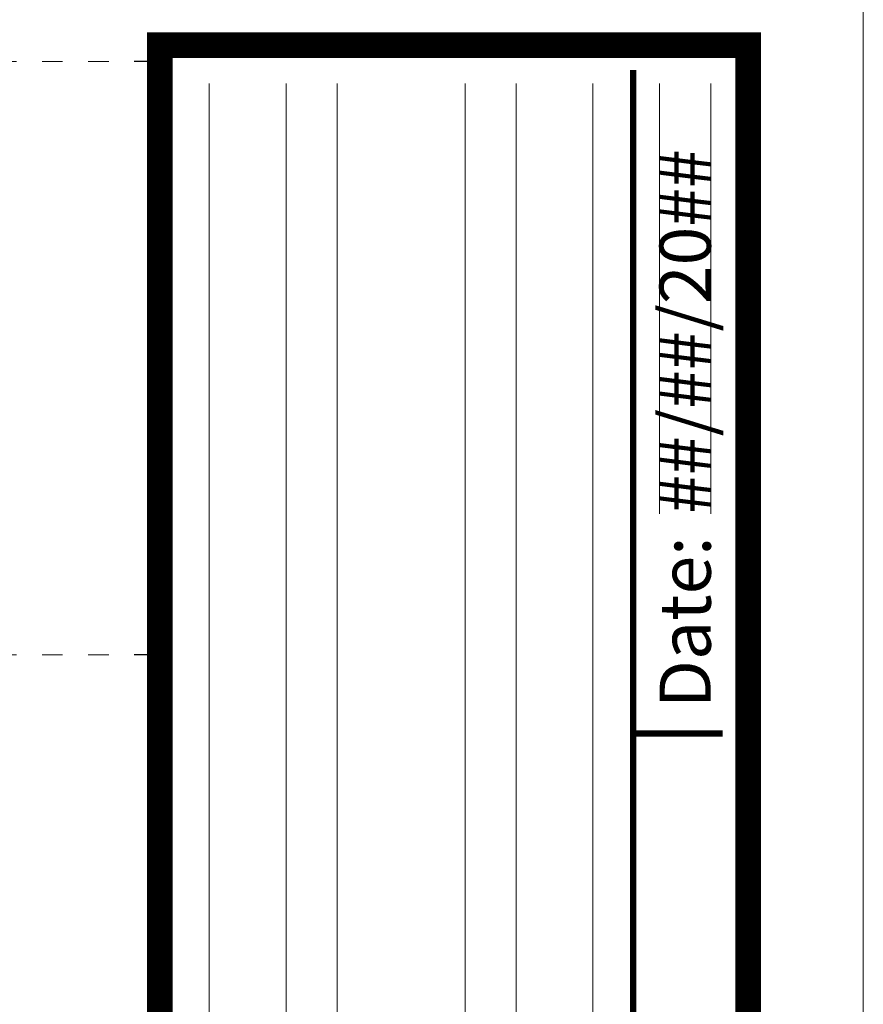
# Model space of a CAD drawing. Units: inches. Extents: x -1.1 to 51, y -1.1 to 36.
# Drawn here: x 43.8 to 48, y 27.9 to 32.7 of the extents above; entities that cross this region are included whole.
import ezdxf

# ---------------------------------------------------------------- set-up
doc = ezdxf.new("R2010")
doc.units = ezdxf.units.IN
doc.header["$LTSCALE"] = 0.5
doc.header["$MEASUREMENT"] = 0
doc.linetypes.add('DOT', pattern=[0.25, 0, -0.25])
for name, color, linetype, lineweight, plot in [('G-Anno-Nplt', 140, 'Continuous', 18, False), ('G-TTLB-ANNO-DWG-NPLT', 7, 'Continuous', 25, False), ('G-TTLB-NPLT', 251, 'DOT', 13, False)]:
    doc.layers.add(name, color=color, linetype=linetype, lineweight=lineweight, plot=plot)
doc.layers.add('G-TTLB-ANNO', color=7, linetype='Continuous', lineweight=25)
doc.layers.add('G-TTLB-LINE', color=7, linetype='Continuous', lineweight=25)
doc.styles.add('TitleBlockLabelText', font='ariali.ttf')

msp = doc.modelspace()

# ---------------------------------------------------------------- linework, layer by layer
at = {"layer": 'G-Anno-Nplt'}
for p, q in [((44.7541, 32.428), (44.7541, 0.9687)), ((45.1291, 32.428), (45.1291, 0.9687)), ((45.3791, 32.428), (45.3791, 0.9687)), ((46.0041, 32.428), (46.0041, 0.9687)), ((46.2541, 32.428), (46.2541, 0.9687)), ((46.6291, 32.428), (46.6291, 0.9687)), ((46.9545, 30.3252), (46.9545, 32.428)), ((47.2045, 30.3252), (47.2045, 32.428))]:
    msp.add_line(p, q, dxfattribs=at)
msp.add_lwpolyline([(47.95, 0), (-0.05, 0), (-0.05, 36), (47.95, 36)], close=True, dxfattribs=at)
at = {"layer": 'G-TTLB-LINE'}
for p, q in [((44.5125, 32.5365), (44.3875, 32.5365)), ((44.5125, 29.6353), (44.3875, 29.6353))]:
    msp.add_line(p, q, dxfattribs=at)
at = {"layer": 'G-TTLB-LINE', "const_width": 0.125}
msp.add_lwpolyline([(44.5125, 0.5625), (47.3875, 0.5625), (47.3875, 32.6155), (44.5125, 32.6155)], close=True, dxfattribs=at)
at = {"layer": 'G-TTLB-LINE', "const_width": 0.0312}
for points in [[(46.825, 32.4947), (46.825, 0.6875)], [(46.825, 29.25), (47.2625, 29.25)]]:
    msp.add_lwpolyline(points, dxfattribs=at)
at = {"layer": 'G-TTLB-NPLT', "color": 251, "linetype": 'DOT'}
for p, q in [((1.6375, 32.5365), (44.3875, 32.5365)), ((1.6375, 29.6354), (44.3875, 29.6353))]:
    msp.add_line(p, q, dxfattribs=at)

# ---------------------------------------------------------------- texts
at = {"layer": 'G-TTLB-ANNO', "style": 'TitleBlockLabelText'}
msp.add_text('Date:', height=0.25, rotation=90, dxfattribs=at).set_placement((47.2045, 29.375))
at = {"layer": 'G-TTLB-ANNO-DWG-NPLT', "style": 'TitleBlockLabelText'}
msp.add_text('##/##/20##', height=0.25, rotation=90, dxfattribs=at).set_placement((47.2045, 30.3252))

doc.saveas('drawing.dxf')
